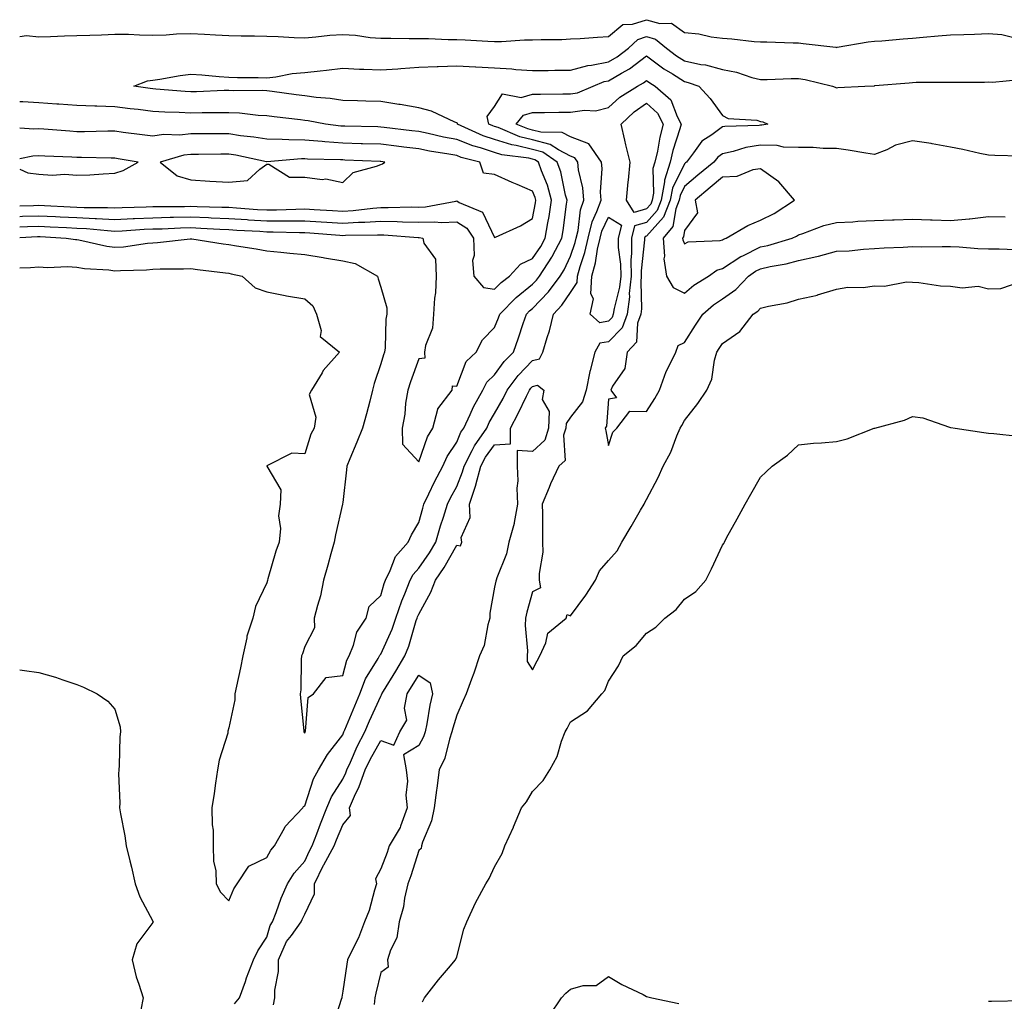
# Model space of a CAD drawing. Units: inches. Extents: x 979043 to 981683, y 7313738 to 7316378.
# Drawn here: x 979043 to 979302, y 7314461 to 7314719 of the extents above; entities that cross this region are included whole.
import ezdxf

# ---------------------------------------------------------------- set-up
doc = ezdxf.new("R2010")
doc.units = ezdxf.units.IN
doc.header["$MEASUREMENT"] = 0
doc.layers.add('Contour_97907313', color=7, linetype='Continuous', true_color=0x5143fb)

msp = doc.modelspace()

# ---------------------------------------------------------------- linework, layer by layer
at = {"layer": 'Contour_97907313'}
for points in [[(979043, 7314714.99, 3236), (979044.77, 7314715.2, 3236), (979048.05, 7314714.91, 3236), (979051.15, 7314715.01, 3236), (979054.84, 7314715.13, 3236), (979058.05, 7314715.25, 3236), (979061.49, 7314715.36, 3236), (979064.51, 7314715.45, 3236), (979068.05, 7314715.57, 3236), (979071.67, 7314715.54, 3236), (979074.58, 7314715.39, 3236), (979078.05, 7314715.36, 3236), (979081.57, 7314715.44, 3236), (979084.31, 7314715.66, 3236), (979088.05, 7314715.74, 3236), (979091.69, 7314715.56, 3236), (979094.53, 7314715.44, 3236), (979098.05, 7314715.27, 3236), (979101.31, 7314715.18, 3236), (979104.85, 7314715.12, 3236), (979108.05, 7314715.04, 3236), (979111.09, 7314714.96, 3236), (979115.26, 7314714.71, 3236), (979118.05, 7314714.63, 3236), (979120.97, 7314714.84, 3236), (979124.67, 7314715.29, 3236), (979128.05, 7314715.5, 3236), (979131.45, 7314715.32, 3236), (979135.25, 7314714.73, 3236), (979138.05, 7314714.54, 3236), (979140.68, 7314714.55, 3236), (979145.5, 7314714.47, 3236), (979148.05, 7314714.48, 3236), (979150.59, 7314714.46, 3236), (979155.77, 7314714.2, 3236), (979158.05, 7314714.18, 3236), (979160.25, 7314714.12, 3236), (979166.24, 7314713.73, 3236), (979168.05, 7314713.68, 3236), (979169.82, 7314713.68, 3236), (979175.89, 7314714.08, 3236), (979178.05, 7314714.09, 3236), (979180.31, 7314714.18, 3236), (979185.76, 7314714.22, 3236), (979188.05, 7314714.32, 3236), (979190.6, 7314714.46, 3236), (979195.14, 7314714.83, 3236), (979198.05, 7314714.98, 3236), (979201.79, 7314718.17, 3236), (979204.34, 7314718.2, 3236), (979208.05, 7314719.39, 3236), (979211.58, 7314718.4, 3236), (979214.6, 7314718.47, 3236), (979218.05, 7314716.06, 3236), (979221.82, 7314715.69, 3236), (979225.1, 7314714.87, 3236), (979228.05, 7314714.49, 3236), (979230.51, 7314714.39, 3236), (979236.34, 7314713.63, 3236), (979238.05, 7314713.55, 3236), (979239.68, 7314713.55, 3236), (979246.66, 7314713.31, 3236), (979248.05, 7314713.31, 3236), (979249.27, 7314713.15, 3236), (979257.84, 7314712.13, 3236), (979258.05, 7314712.11, 3236), (979258.26, 7314712.13, 3236), (979266.42, 7314713.55, 3236), (979268.05, 7314713.7, 3236), (979270, 7314713.87, 3236), (979275.65, 7314714.32, 3236), (979278.05, 7314714.53, 3236), (979280.89, 7314714.76, 3236), (979284.86, 7314715.11, 3236), (979288.05, 7314715.37, 3236), (979291.61, 7314715.48, 3236), (979294.37, 7314715.61, 3236), (979298.05, 7314715.72, 3236), (979301.59, 7314715.46, 3236), (979305.44, 7314714.53, 3236)], [(979043, 7314664.85, 3235), (979045.02, 7314664.95, 3235), (979048.05, 7314665.06, 3235), (979051.04, 7314664.91, 3235), (979055.3, 7314664.68, 3235), (979058.05, 7314664.54, 3235), (979060.55, 7314664.42, 3235), (979066.1, 7314663.87, 3235), (979068.05, 7314663.77, 3235), (979069.99, 7314663.86, 3235), (979075.75, 7314664.23, 3235), (979078.05, 7314664.33, 3235), (979080.51, 7314664.39, 3235), (979085.36, 7314664.61, 3235), (979088.05, 7314664.66, 3235), (979090.69, 7314664.56, 3235), (979095.7, 7314664.27, 3235), (979098.05, 7314664.18, 3235), (979100.17, 7314664.04, 3235), (979106.26, 7314663.71, 3235), (979108.05, 7314663.59, 3235), (979109.73, 7314663.6, 3235), (979116.63, 7314663.34, 3235), (979118.05, 7314663.35, 3235), (979119.4, 7314663.27, 3235), (979127.32, 7314662.66, 3235), (979128.05, 7314662.61, 3235), (979128.78, 7314662.65, 3235), (979137.25, 7314662.73, 3235), (979138.05, 7314662.78, 3235), (979138.89, 7314662.76, 3235), (979147.94, 7314662.03, 3235), (979148.05, 7314662.03, 3235), (979148.16, 7314662.03, 3235), (979149.12, 7314661.92, 3235), (979149.43, 7314660.55, 3235), (979152.49, 7314656.36, 3235), (979152.69, 7314651.92, 3235), (979152.48, 7314647.49, 3235), (979152.2, 7314646.07, 3235), (979151.94, 7314641.92, 3235), (979151.72, 7314638.24, 3235), (979149.81, 7314633.68, 3235), (979149.61, 7314631.92, 3235), (979149.67, 7314630.3, 3235), (979148.05, 7314630.12, 3235), (979145.87, 7314624.1, 3235), (979145.16, 7314621.92, 3235), (979144.62, 7314618.49, 3235), (979144.36, 7314615.61, 3235), (979143.68, 7314611.92, 3235), (979143.76, 7314607.64, 3235), (979148.05, 7314603.05, 3235), (979150.37, 7314609.6, 3235), (979151.8, 7314611.92, 3235), (979153.05, 7314616.92, 3235), (979153.08, 7314616.95, 3235), (979156.88, 7314621.92, 3235), (979156.93, 7314623.05, 3235), (979158.05, 7314622.93, 3235), (979160.59, 7314629.39, 3235), (979163.22, 7314631.92, 3235), (979164.83, 7314635.14, 3235), (979168.05, 7314638.39, 3235), (979169.05, 7314640.92, 3235), (979169.39, 7314641.92, 3235), (979173.69, 7314646.28, 3235), (979178.05, 7314649.76, 3235), (979179.1, 7314650.86, 3235), (979179.88, 7314651.92, 3235), (979183.1, 7314656.87, 3235), (979183.2, 7314657.07, 3235), (979185.74, 7314661.92, 3235), (979186.06, 7314663.91, 3235), (979186.93, 7314670.8, 3235), (979187.1, 7314671.92, 3235), (979186.73, 7314673.24, 3235), (979185.44, 7314679.32, 3235), (979184.55, 7314681.92, 3235), (979180.7, 7314684.56, 3235), (979178.05, 7314685.25, 3235), (979173.68, 7314686.29, 3235), (979172.55, 7314686.43, 3235), (979168.05, 7314687.87, 3235), (979164.99, 7314688.86, 3235), (979158.29, 7314691.92, 3235), (979158.25, 7314692.12, 3235), (979158.05, 7314692.23, 3235), (979157.56, 7314692.41, 3235), (979151.43, 7314695.3, 3235), (979148.05, 7314696.22, 3235), (979143.19, 7314697.06, 3235), (979142.86, 7314697.11, 3235), (979138.05, 7314697.9, 3235), (979134.12, 7314697.99, 3235), (979131.95, 7314698.03, 3235), (979128.05, 7314698.12, 3235), (979124.74, 7314698.61, 3235), (979121.02, 7314698.95, 3235), (979118.05, 7314699.35, 3235), (979115.76, 7314699.63, 3235), (979109.47, 7314700.5, 3235), (979108.05, 7314700.68, 3235), (979106.88, 7314700.75, 3235), (979099.27, 7314700.69, 3235), (979098.05, 7314700.76, 3235), (979096.86, 7314700.73, 3235), (979089.56, 7314700.41, 3235), (979088.05, 7314700.38, 3235), (979086.59, 7314700.46, 3235), (979078.85, 7314701.11, 3235), (979078.05, 7314701.16, 3235), (979077.38, 7314701.25, 3235), (979073.03, 7314701.92, 3235), (979076.64, 7314703.33, 3235), (979078.05, 7314703.5, 3235), (979079.89, 7314703.76, 3235), (979085.28, 7314704.7, 3235), (979088.05, 7314705.05, 3235), (979090.98, 7314704.85, 3235), (979095.53, 7314704.44, 3235), (979098.05, 7314704.26, 3235), (979100.35, 7314704.22, 3235), (979105.81, 7314704.15, 3235), (979108.05, 7314704.12, 3235), (979110.46, 7314704.33, 3235), (979114.73, 7314705.24, 3235), (979118.05, 7314705.46, 3235), (979122.07, 7314705.94, 3235), (979123.82, 7314706.15, 3235), (979128.05, 7314706.65, 3235), (979132.5, 7314706.37, 3235), (979133.58, 7314706.39, 3235), (979138.05, 7314706.16, 3235), (979142.6, 7314706.47, 3235), (979143.39, 7314706.58, 3235), (979148.05, 7314706.86, 3235), (979152.89, 7314707.08, 3235), (979153.2, 7314707.07, 3235), (979158.05, 7314707.26, 3235), (979162.98, 7314706.99, 3235), (979163.12, 7314706.98, 3235), (979168.05, 7314706.7, 3235), (979172.59, 7314706.46, 3235), (979173.67, 7314706.3, 3235), (979178.05, 7314706.01, 3235), (979182.18, 7314706.05, 3235), (979183.9, 7314706.07, 3235), (979188.05, 7314706.1, 3235), (979192.6, 7314707.37, 3235), (979193.54, 7314707.4, 3235), (979198.05, 7314708.26, 3235), (979200.35, 7314709.61, 3235), (979203.25, 7314711.92, 3235), (979205.75, 7314714.22, 3235), (979208.05, 7314714.96, 3235), (979210.42, 7314714.29, 3235), (979213.28, 7314711.92, 3235), (979215.97, 7314709.84, 3235), (979218.05, 7314708.53, 3235), (979222.36, 7314707.62, 3235), (979223.6, 7314707.47, 3235), (979228.05, 7314706.27, 3235), (979231.74, 7314705.61, 3235), (979235.75, 7314704.22, 3235), (979238.05, 7314703.67, 3235), (979239.82, 7314703.68, 3235), (979246.09, 7314703.89, 3235), (979248.05, 7314703.9, 3235), (979249.79, 7314703.66, 3235), (979257, 7314701.92, 3235), (979257.73, 7314701.6, 3235), (979258.05, 7314701.5, 3235), (979258.42, 7314701.54, 3235), (979265.48, 7314701.92, 3235), (979267.95, 7314702.02, 3235), (979268.05, 7314702.02, 3235), (979268.16, 7314702.03, 3235), (979277.16, 7314702.81, 3235), (979278.05, 7314702.88, 3235), (979279.04, 7314702.91, 3235), (979287.03, 7314702.94, 3235), (979288.05, 7314702.97, 3235), (979289.11, 7314702.99, 3235), (979297, 7314702.98, 3235), (979298.05, 7314703, 3235), (979299.09, 7314702.97, 3235), (979306.29, 7314703.68, 3235)], [(979043, 7314662.08, 3234), (979047.67, 7314662.3, 3234), (979048.05, 7314662.32, 3234), (979048.43, 7314662.3, 3234), (979055.27, 7314661.92, 3234), (979057.67, 7314661.54, 3234), (979058.05, 7314661.52, 3234), (979058.53, 7314661.44, 3234), (979065.9, 7314659.77, 3234), (979068.05, 7314659.48, 3234), (979070.32, 7314659.65, 3234), (979076.66, 7314660.54, 3234), (979078.05, 7314660.66, 3234), (979079.25, 7314660.72, 3234), (979087.84, 7314661.71, 3234), (979088.05, 7314661.72, 3234), (979088.28, 7314661.69, 3234), (979096.55, 7314660.42, 3234), (979098.05, 7314660.22, 3234), (979100.11, 7314659.85, 3234), (979105.23, 7314659.1, 3234), (979108.05, 7314658.57, 3234), (979111.74, 7314658.22, 3234), (979114.11, 7314657.98, 3234), (979118.05, 7314657.62, 3234), (979122.91, 7314656.78, 3234), (979123.24, 7314656.74, 3234), (979128.05, 7314655.93, 3234), (979131.37, 7314655.24, 3234), (979137.2, 7314651.92, 3234), (979137.34, 7314651.21, 3234), (979138.05, 7314649.03, 3234), (979139.66, 7314643.54, 3234), (979139.62, 7314641.92, 3234), (979139.37, 7314640.61, 3234), (979139.2, 7314633.07, 3234), (979139.04, 7314631.92, 3234), (979138.78, 7314631.19, 3234), (979138.05, 7314628.82, 3234), (979136.31, 7314623.65, 3234), (979135.92, 7314621.92, 3234), (979135.15, 7314619.02, 3234), (979134.33, 7314615.64, 3234), (979133.28, 7314611.92, 3234), (979131.74, 7314608.23, 3234), (979129.92, 7314603.79, 3234), (979129.14, 7314601.92, 3234), (979129.05, 7314600.92, 3234), (979128.05, 7314592.3, 3234), (979128, 7314591.97, 3234), (979127.99, 7314591.92, 3234), (979127.98, 7314591.85, 3234), (979126.18, 7314583.79, 3234), (979125.77, 7314581.92, 3234), (979124.91, 7314578.78, 3234), (979124.15, 7314575.82, 3234), (979123.01, 7314571.92, 3234), (979122.19, 7314567.78, 3234), (979121.38, 7314565.25, 3234), (979120.57, 7314561.92, 3234), (979120.66, 7314559.32, 3234), (979118.05, 7314554.44, 3234), (979117.44, 7314552.53, 3234), (979117.22, 7314551.92, 3234), (979117.1, 7314550.97, 3234), (979116.99, 7314542.98, 3234), (979116.81, 7314541.92, 3234), (979116.95, 7314540.82, 3234), (979117.77, 7314532.21, 3234), (979117.8, 7314531.92, 3234), (979117.88, 7314531.75, 3234), (979118.05, 7314531.7, 3234), (979118.13, 7314531.84, 3234), (979118.19, 7314531.92, 3234), (979118.28, 7314532.15, 3234), (979118.97, 7314541, 3234), (979120.33, 7314541.92, 3234), (979123.7, 7314546.27, 3234), (979128.05, 7314546.8, 3234), (979129.16, 7314550.81, 3234), (979129.76, 7314551.92, 3234), (979130.89, 7314554.77, 3234), (979131.75, 7314558.22, 3234), (979134.24, 7314561.92, 3234), (979135.04, 7314564.93, 3234), (979138.05, 7314567.87, 3234), (979138.95, 7314571.02, 3234), (979139.3, 7314571.92, 3234), (979140.57, 7314574.44, 3234), (979141.91, 7314578.07, 3234), (979145.32, 7314581.92, 3234), (979146.17, 7314583.79, 3234), (979148.05, 7314587.09, 3234), (979149.11, 7314590.86, 3234), (979149.44, 7314591.92, 3234), (979150.76, 7314594.63, 3234), (979152.22, 7314597.76, 3234), (979154.39, 7314601.92, 3234), (979155.51, 7314604.46, 3234), (979158.05, 7314608.22, 3234), (979159.18, 7314610.79, 3234), (979159.97, 7314611.92, 3234), (979161.64, 7314615.51, 3234), (979162.46, 7314617.5, 3234), (979164.92, 7314621.92, 3234), (979166.01, 7314623.96, 3234), (979168.05, 7314625.94, 3234), (979170.55, 7314629.42, 3234), (979172.97, 7314631.92, 3234), (979174.35, 7314635.63, 3234), (979175.58, 7314639.45, 3234), (979176.44, 7314641.92, 3234), (979177.24, 7314642.73, 3234), (979178.05, 7314643.38, 3234), (979182.24, 7314647.73, 3234), (979185.3, 7314651.92, 3234), (979186.38, 7314653.59, 3234), (979188.05, 7314657.13, 3234), (979189.25, 7314660.72, 3234), (979189.52, 7314661.92, 3234), (979190, 7314663.88, 3234), (979190.62, 7314669.35, 3234), (979191.55, 7314671.92, 3234), (979191.29, 7314675.16, 3234), (979190.13, 7314679.84, 3234), (979189.92, 7314681.92, 3234), (979189.15, 7314683.02, 3234), (979188.05, 7314683.44, 3234), (979184.87, 7314685.1, 3234), (979182.71, 7314686.58, 3234), (979178.05, 7314687.78, 3234), (979174.71, 7314688.58, 3234), (979168.96, 7314691.01, 3234), (979168.05, 7314691.3, 3234), (979167.58, 7314691.45, 3234), (979166.56, 7314691.92, 3234), (979166.1, 7314693.88, 3234), (979168.05, 7314696.56, 3234), (979170.13, 7314699.84, 3234), (979175.05, 7314698.92, 3234), (979178.05, 7314699.81, 3234), (979180.14, 7314699.83, 3234), (979186, 7314699.87, 3234), (979188.05, 7314699.89, 3234), (979189.83, 7314700.14, 3234), (979194.01, 7314701.92, 3234), (979196.87, 7314703.11, 3234), (979198.05, 7314703.33, 3234), (979201.44, 7314705.31, 3234), (979203.55, 7314706.42, 3234), (979208.05, 7314709.88, 3234), (979212.59, 7314706.46, 3234), (979214.85, 7314705.12, 3234), (979218.05, 7314703.11, 3234), (979219.03, 7314702.9, 3234), (979221.8, 7314701.92, 3234), (979224.76, 7314698.63, 3234), (979228.05, 7314694.14, 3234), (979229.51, 7314693.39, 3234), (979237.06, 7314692.91, 3234), (979238.05, 7314692.63, 3234), (979238.67, 7314692.54, 3234), (979240.01, 7314691.92, 3234), (979238.38, 7314691.59, 3234), (979238.05, 7314691.6, 3234), (979237.67, 7314691.54, 3234), (979228.67, 7314691.3, 3234), (979228.05, 7314691.18, 3234), (979225.25, 7314689.12, 3234), (979222.59, 7314687.38, 3234), (979220.44, 7314684.31, 3234), (979218.59, 7314681.92, 3234), (979218.29, 7314681.68, 3234), (979218.05, 7314681.47, 3234), (979214.88, 7314675.09, 3234), (979214.29, 7314671.92, 3234), (979212.54, 7314667.43, 3234), (979208.05, 7314662.45, 3234), (979207.64, 7314662.33, 3234), (979207.53, 7314661.92, 3234), (979207.54, 7314661.41, 3234), (979206.64, 7314653.32, 3234), (979206.66, 7314651.92, 3234), (979206.51, 7314650.38, 3234), (979206.7, 7314643.27, 3234), (979206.52, 7314641.92, 3234), (979205.69, 7314639.55, 3234), (979205.4, 7314634.56, 3234), (979202.9, 7314631.92, 3234), (979202.34, 7314627.63, 3234), (979199.09, 7314622.96, 3234), (979198.68, 7314621.92, 3234), (979200.13, 7314619.84, 3234), (979198.05, 7314619.5, 3234), (979197.53, 7314612.44, 3234), (979197.19, 7314611.92, 3234), (979197.3, 7314611.17, 3234), (979198.05, 7314607.33, 3234), (979199.15, 7314610.81, 3234), (979200.22, 7314611.92, 3234), (979203.61, 7314616.37, 3234), (979208.05, 7314616.26, 3234), (979210.25, 7314619.72, 3234), (979211.47, 7314621.92, 3234), (979213.19, 7314626.78, 3234), (979213.54, 7314627.41, 3234), (979215.72, 7314631.92, 3234), (979216.36, 7314633.61, 3234), (979218.05, 7314634.46, 3234), (979220.97, 7314639, 3234), (979222.88, 7314641.92, 3234), (979225.63, 7314644.34, 3234), (979228.05, 7314645.96, 3234), (979231.59, 7314648.38, 3234), (979234.91, 7314651.92, 3234), (979236.75, 7314653.22, 3234), (979238.05, 7314653.86, 3234), (979240.55, 7314654.42, 3234), (979244.82, 7314655.15, 3234), (979248.05, 7314655.97, 3234), (979252.91, 7314657.05, 3234), (979253.31, 7314657.18, 3234), (979258.05, 7314658.44, 3234), (979261.37, 7314658.6, 3234), (979265.14, 7314659.01, 3234), (979268.05, 7314659.17, 3234), (979270.64, 7314659.33, 3234), (979275.65, 7314659.52, 3234), (979278.05, 7314659.66, 3234), (979280.35, 7314659.62, 3234), (979285.87, 7314659.74, 3234), (979288.05, 7314659.7, 3234), (979290.35, 7314659.62, 3234), (979295.27, 7314659.14, 3234), (979298.05, 7314659.05, 3234), (979300.89, 7314659.08, 3234), (979305.07, 7314658.94, 3234)], [(979043, 7314654.12, 3233), (979045.83, 7314654.14, 3233), (979048.05, 7314654.32, 3233), (979050.31, 7314654.18, 3233), (979055.57, 7314654.4, 3233), (979058.05, 7314654.27, 3233), (979060.08, 7314653.95, 3233), (979066.45, 7314653.53, 3233), (979068.05, 7314653.31, 3233), (979069.55, 7314653.42, 3233), (979076.39, 7314653.58, 3233), (979078.05, 7314653.72, 3233), (979079.95, 7314653.82, 3233), (979086.17, 7314653.79, 3233), (979088.05, 7314653.9, 3233), (979089.79, 7314653.66, 3233), (979097.22, 7314652.75, 3233), (979098.05, 7314652.64, 3233), (979098.67, 7314652.53, 3233), (979101.56, 7314651.92, 3233), (979104.99, 7314648.86, 3233), (979108.05, 7314647.75, 3233), (979112.92, 7314646.79, 3233), (979113.23, 7314646.75, 3233), (979118.05, 7314645.9, 3233), (979120.2, 7314644.07, 3233), (979121.13, 7314641.92, 3233), (979122.37, 7314637.6, 3233), (979122.11, 7314635.98, 3233), (979127.16, 7314631.92, 3233), (979122.92, 7314627.05, 3233), (979122.61, 7314626.48, 3233), (979119.84, 7314621.92, 3233), (979119.25, 7314620.72, 3233), (979120.95, 7314614.82, 3233), (979120.5, 7314611.92, 3233), (979119.68, 7314610.29, 3233), (979118.05, 7314605.13, 3233), (979114.64, 7314605.33, 3233), (979108.09, 7314601.95, 3233), (979108.05, 7314601.96, 3233), (979108.04, 7314601.92, 3233), (979108.05, 7314601.9, 3233), (979111.74, 7314595.62, 3233), (979111.62, 7314591.92, 3233), (979111.14, 7314588.83, 3233), (979111.63, 7314585.5, 3233), (979111.3, 7314581.92, 3233), (979110.43, 7314579.54, 3233), (979108.36, 7314572.24, 3233), (979108.26, 7314571.92, 3233), (979108.22, 7314571.76, 3233), (979108.05, 7314571.18, 3233), (979105.06, 7314564.91, 3233), (979104.36, 7314561.92, 3233), (979102.84, 7314557.13, 3233), (979102.82, 7314556.68, 3233), (979101.79, 7314551.92, 3233), (979101.13, 7314548.84, 3233), (979100.1, 7314543.97, 3233), (979099.66, 7314541.92, 3233), (979099.6, 7314540.36, 3233), (979098.05, 7314532.97, 3233), (979097.84, 7314532.13, 3233), (979097.82, 7314531.92, 3233), (979097.76, 7314531.62, 3233), (979095.51, 7314524.46, 3233), (979095.11, 7314521.92, 3233), (979094.58, 7314518.45, 3233), (979094.19, 7314515.77, 3233), (979093.6, 7314511.92, 3233), (979093.64, 7314507.51, 3233), (979093.9, 7314506.07, 3233), (979093.96, 7314501.92, 3233), (979094.02, 7314497.89, 3233), (979094.63, 7314495.34, 3233), (979094.71, 7314491.92, 3233), (979095.85, 7314489.73, 3233), (979098.05, 7314487.52, 3233), (979099.36, 7314490.62, 3233), (979100.22, 7314491.92, 3233), (979103.33, 7314496.64, 3233), (979108.05, 7314498.92, 3233), (979109.13, 7314500.84, 3233), (979110.05, 7314501.92, 3233), (979112.74, 7314506.6, 3233), (979112.93, 7314507.03, 3233), (979117.51, 7314511.92, 3233), (979117.7, 7314512.27, 3233), (979118.05, 7314512.51, 3233), (979120.34, 7314519.63, 3233), (979121.64, 7314521.92, 3233), (979124.01, 7314525.97, 3233), (979128.05, 7314531.21, 3233), (979128.26, 7314531.71, 3233), (979128.38, 7314531.92, 3233), (979128.62, 7314532.49, 3233), (979131.2, 7314538.77, 3233), (979132.59, 7314541.92, 3233), (979134.09, 7314545.87, 3233), (979137.42, 7314551.29, 3233), (979137.76, 7314551.92, 3233), (979137.84, 7314552.13, 3233), (979138.05, 7314552.41, 3233), (979141.04, 7314558.94, 3233), (979142.05, 7314561.92, 3233), (979143.57, 7314566.4, 3233), (979144.38, 7314568.25, 3233), (979145.82, 7314571.92, 3233), (979146.57, 7314573.4, 3233), (979148.05, 7314575.02, 3233), (979150.88, 7314579.08, 3233), (979152.57, 7314581.92, 3233), (979153.83, 7314586.14, 3233), (979154.59, 7314588.47, 3233), (979155.68, 7314591.92, 3233), (979156.45, 7314593.52, 3233), (979158.05, 7314596.5, 3233), (979159.61, 7314600.36, 3233), (979160.04, 7314601.92, 3233), (979162.16, 7314606.04, 3233), (979162.71, 7314607.26, 3233), (979165.98, 7314611.92, 3233), (979166.63, 7314613.34, 3233), (979168.05, 7314615.73, 3233), (979170.26, 7314619.71, 3233), (979171.36, 7314621.92, 3233), (979174.23, 7314625.74, 3233), (979178.05, 7314629.68, 3233), (979179.84, 7314630.13, 3233), (979180.78, 7314631.92, 3233), (979181.86, 7314635.72, 3233), (979182.46, 7314637.51, 3233), (979183.52, 7314641.92, 3233), (979185.74, 7314644.23, 3233), (979188.05, 7314647.57, 3233), (979189.8, 7314650.18, 3233), (979189.9, 7314651.92, 3233), (979190.58, 7314654.44, 3233), (979191.82, 7314658.16, 3233), (979192.67, 7314661.92, 3233), (979193.74, 7314666.23, 3233), (979194.99, 7314668.87, 3233), (979196.1, 7314671.92, 3233), (979195.93, 7314674.04, 3233), (979196.37, 7314680.24, 3233), (979196.19, 7314681.92, 3233), (979192.87, 7314686.74, 3233), (979188.05, 7314688.58, 3233), (979185.85, 7314689.72, 3233), (979180.21, 7314689.76, 3233), (979178.05, 7314690.32, 3233), (979176.75, 7314690.63, 3233), (979173.69, 7314691.92, 3233), (979175.69, 7314694.28, 3233), (979178.05, 7314694.98, 3233), (979181.14, 7314695, 3233), (979184.93, 7314695.04, 3233), (979188.05, 7314695.06, 3233), (979191.72, 7314695.59, 3233), (979194.56, 7314695.41, 3233), (979198.05, 7314696.24, 3233), (979201, 7314698.97, 3233), (979205.65, 7314701.92, 3233), (979207.22, 7314702.75, 3233), (979208.05, 7314703.38, 3233), (979208.89, 7314702.76, 3233), (979210.29, 7314701.92, 3233), (979214.43, 7314698.3, 3233), (979216.07, 7314693.9, 3233), (979217.13, 7314691.92, 3233), (979216.81, 7314690.68, 3233), (979214.99, 7314684.97, 3233), (979214.3, 7314681.92, 3233), (979212.79, 7314677.18, 3233), (979212.81, 7314676.68, 3233), (979211.93, 7314671.92, 3233), (979210.83, 7314669.13, 3233), (979208.05, 7314666.04, 3233), (979204.87, 7314665.1, 3233), (979204.04, 7314661.92, 3233), (979204.1, 7314657.97, 3233), (979203.89, 7314656.08, 3233), (979203.95, 7314651.92, 3233), (979203.49, 7314647.36, 3233), (979203.52, 7314646.46, 3233), (979202.9, 7314641.92, 3233), (979201.63, 7314638.33, 3233), (979198.05, 7314634.64, 3233), (979195.75, 7314634.22, 3233), (979194.4, 7314631.92, 3233), (979193.22, 7314627.09, 3233), (979193.14, 7314626.83, 3233), (979192.13, 7314621.92, 3233), (979191.16, 7314618.81, 3233), (979188.05, 7314614.81, 3233), (979186.85, 7314613.13, 3233), (979186.8, 7314611.92, 3233), (979186.21, 7314610.08, 3233), (979186.58, 7314603.39, 3233), (979184.94, 7314601.92, 3233), (979182.75, 7314597.22, 3233), (979182.38, 7314596.25, 3233), (979180.59, 7314591.92, 3233), (979180.62, 7314589.36, 3233), (979180.66, 7314584.53, 3233), (979180.68, 7314581.92, 3233), (979180.71, 7314579.26, 3233), (979179.76, 7314573.63, 3233), (979179.79, 7314571.92, 3233), (979180.12, 7314569.85, 3233), (979178.05, 7314568.81, 3233), (979176.54, 7314563.43, 3233), (979176.18, 7314561.92, 3233), (979176.06, 7314559.92, 3233), (979176.68, 7314553.29, 3233), (979176.57, 7314551.92, 3233), (979176.58, 7314550.44, 3233), (979178.05, 7314548.27, 3233), (979179.28, 7314550.69, 3233), (979179.93, 7314551.92, 3233), (979181.52, 7314555.39, 3233), (979182.04, 7314557.92, 3233), (979186.85, 7314561.92, 3233), (979187.17, 7314562.8, 3233), (979188.05, 7314562.52, 3233), (979192.03, 7314567.94, 3233), (979194.57, 7314571.92, 3233), (979195.62, 7314574.36, 3233), (979198.05, 7314577.07, 3233), (979200.35, 7314579.62, 3233), (979201.53, 7314581.92, 3233), (979203.98, 7314586, 3233), (979206.45, 7314590.32, 3233), (979207.38, 7314591.92, 3233), (979207.62, 7314592.35, 3233), (979208.05, 7314593.13, 3233), (979211.09, 7314598.89, 3233), (979212.45, 7314601.92, 3233), (979214.42, 7314605.55, 3233), (979216.05, 7314609.91, 3233), (979216.92, 7314611.92, 3233), (979217.35, 7314612.62, 3233), (979218.05, 7314613.94, 3233), (979221.56, 7314618.41, 3233), (979223.93, 7314621.92, 3233), (979225.2, 7314624.77, 3233), (979225.93, 7314629.81, 3233), (979226.56, 7314631.92, 3233), (979227.14, 7314632.83, 3233), (979228.05, 7314634.21, 3233), (979232.64, 7314637.33, 3233), (979236.12, 7314641.92, 3233), (979237.32, 7314642.65, 3233), (979238.05, 7314643.45, 3233), (979240.12, 7314644, 3233), (979245.1, 7314644.87, 3233), (979248.05, 7314645.85, 3233), (979253.04, 7314646.93, 3233), (979253.07, 7314646.94, 3233), (979258.05, 7314648.44, 3233), (979261, 7314648.97, 3233), (979265.06, 7314648.94, 3233), (979268.05, 7314649.32, 3233), (979270.73, 7314649.24, 3233), (979276.52, 7314650.39, 3233), (979278.05, 7314650.32, 3233), (979279.74, 7314650.24, 3233), (979285.47, 7314649.34, 3233), (979288.05, 7314649.23, 3233), (979291.17, 7314648.8, 3233), (979295.38, 7314649.26, 3233), (979298.05, 7314648.58, 3233), (979301.31, 7314648.66, 3233), (979306.66, 7314650.53, 3233)], [(979043, 7314667.63, 3236), (979043.78, 7314667.65, 3236), (979048.05, 7314667.8, 3236), (979052.39, 7314667.59, 3236), (979053.67, 7314667.53, 3236), (979058.05, 7314667.32, 3236), (979062.88, 7314667.09, 3236), (979063.22, 7314667.08, 3236), (979068.05, 7314666.83, 3236), (979072.91, 7314667.05, 3236), (979073.2, 7314667.06, 3236), (979078.05, 7314667.28, 3236), (979082.59, 7314667.38, 3236), (979083.51, 7314667.38, 3236), (979088.05, 7314667.47, 3236), (979092.67, 7314667.3, 3236), (979093.41, 7314667.28, 3236), (979098.05, 7314667.1, 3236), (979102.91, 7314666.78, 3236), (979103.21, 7314666.76, 3236), (979108.05, 7314666.46, 3236), (979112.6, 7314666.48, 3236), (979113.53, 7314666.44, 3236), (979118.05, 7314666.46, 3236), (979122.34, 7314666.2, 3236), (979123.89, 7314666.09, 3236), (979128.05, 7314665.83, 3236), (979132.21, 7314666.08, 3236), (979133.88, 7314666.09, 3236), (979138.05, 7314666.37, 3236), (979142.41, 7314666.28, 3236), (979143.81, 7314666.16, 3236), (979148.05, 7314666.06, 3236), (979152.33, 7314666.2, 3236), (979153.96, 7314666.01, 3236), (979158.05, 7314666.19, 3236), (979160.69, 7314664.55, 3236), (979162.44, 7314661.92, 3236), (979162.62, 7314657.35, 3236), (979162.18, 7314656.05, 3236), (979162.54, 7314651.92, 3236), (979165.08, 7314648.95, 3236), (979168.05, 7314648.45, 3236), (979169.77, 7314650.2, 3236), (979171.99, 7314651.92, 3236), (979174.89, 7314655.09, 3236), (979178.05, 7314656.55, 3236), (979180.25, 7314659.73, 3236), (979181.39, 7314661.92, 3236), (979182.03, 7314665.91, 3236), (979182.36, 7314667.61, 3236), (979183.01, 7314671.92, 3236), (979181.93, 7314675.8, 3236), (979180.39, 7314679.58, 3236), (979179.59, 7314681.92, 3236), (979178.67, 7314682.55, 3236), (979178.05, 7314682.71, 3236), (979177.01, 7314682.96, 3236), (979169.96, 7314683.83, 3236), (979168.05, 7314684.45, 3236), (979164.32, 7314685.65, 3236), (979162.29, 7314686.16, 3236), (979158.05, 7314687.84, 3236), (979154.6, 7314688.48, 3236), (979150.53, 7314689.43, 3236), (979148.05, 7314689.94, 3236), (979146.28, 7314690.15, 3236), (979138.95, 7314691.03, 3236), (979138.05, 7314691.13, 3236), (979137.29, 7314691.16, 3236), (979128.64, 7314691.33, 3236), (979128.05, 7314691.35, 3236), (979127.51, 7314691.39, 3236), (979123.48, 7314691.92, 3236), (979118.92, 7314692.79, 3236), (979118.05, 7314692.9, 3236), (979116.93, 7314693.04, 3236), (979109.97, 7314693.85, 3236), (979108.05, 7314694.09, 3236), (979105.75, 7314694.22, 3236), (979100.89, 7314694.76, 3236), (979098.05, 7314694.9, 3236), (979095.12, 7314694.84, 3236), (979091, 7314694.87, 3236), (979088.05, 7314694.82, 3236), (979084.98, 7314694.99, 3236), (979081.21, 7314695.09, 3236), (979078.05, 7314695.27, 3236), (979074.22, 7314695.75, 3236), (979072.09, 7314695.97, 3236), (979068.05, 7314696.5, 3236), (979063.31, 7314696.66, 3236), (979062.78, 7314696.65, 3236), (979058.05, 7314696.82, 3236), (979053.29, 7314697.16, 3236), (979052.78, 7314697.19, 3236), (979048.05, 7314697.53, 3236), (979043.86, 7314697.74, 3236), (979043, 7314697.78, 3236)], [(979043, 7314670.41, 3237), (979046.62, 7314670.49, 3237), (979048.05, 7314670.54, 3237), (979049.5, 7314670.47, 3237), (979056.3, 7314670.18, 3237), (979058.05, 7314670.09, 3237), (979059.97, 7314670, 3237), (979066.12, 7314669.99, 3237), (979068.05, 7314669.88, 3237), (979069.99, 7314669.98, 3237), (979076.28, 7314670.15, 3237), (979078.05, 7314670.23, 3237), (979079.7, 7314670.26, 3237), (979086.38, 7314670.25, 3237), (979088.05, 7314670.28, 3237), (979089.75, 7314670.22, 3237), (979096.21, 7314670.09, 3237), (979098.05, 7314670.02, 3237), (979100.09, 7314669.88, 3237), (979105.6, 7314669.47, 3237), (979108.05, 7314669.31, 3237), (979110.65, 7314669.33, 3237), (979115.7, 7314669.56, 3237), (979118.05, 7314669.58, 3237), (979120.55, 7314669.42, 3237), (979125.34, 7314669.21, 3237), (979128.05, 7314669.04, 3237), (979130.76, 7314669.21, 3237), (979135.95, 7314669.83, 3237), (979138.05, 7314669.97, 3237), (979140.05, 7314669.92, 3237), (979146.25, 7314670.12, 3237), (979148.05, 7314670.08, 3237), (979149.83, 7314670.14, 3237), (979157.81, 7314671.67, 3237), (979158.05, 7314671.68, 3237), (979158.67, 7314671.29, 3237), (979164.84, 7314668.71, 3237), (979168.05, 7314662.03, 3237), (979168.27, 7314662.14, 3237), (979174.84, 7314665.13, 3237), (979178.05, 7314667.11, 3237), (979178.81, 7314671.16, 3237), (979178.93, 7314671.92, 3237), (979178.73, 7314672.61, 3237), (979178.05, 7314674.3, 3237), (979173.98, 7314675.99, 3237), (979172.63, 7314676.5, 3237), (979168.05, 7314678.64, 3237), (979165.09, 7314678.96, 3237), (979164.12, 7314681.92, 3237), (979159.27, 7314683.15, 3237), (979158.05, 7314683.63, 3237), (979155.95, 7314684.02, 3237), (979150.91, 7314684.78, 3237), (979148.05, 7314685.36, 3237), (979144.12, 7314685.85, 3237), (979142.22, 7314686.09, 3237), (979138.05, 7314686.59, 3237), (979133.23, 7314686.74, 3237), (979132.89, 7314686.76, 3237), (979128.05, 7314686.91, 3237), (979123.37, 7314687.24, 3237), (979122.63, 7314687.34, 3237), (979118.05, 7314687.71, 3237), (979113.86, 7314687.73, 3237), (979112.07, 7314687.9, 3237), (979108.05, 7314687.92, 3237), (979104.63, 7314688.5, 3237), (979101.12, 7314688.85, 3237), (979098.05, 7314689.32, 3237), (979095.44, 7314689.31, 3237), (979090.63, 7314689.34, 3237), (979088.05, 7314689.33, 3237), (979085.14, 7314689.01, 3237), (979080.83, 7314689.14, 3237), (979078.05, 7314688.71, 3237), (979075.26, 7314689.12, 3237), (979070.23, 7314689.74, 3237), (979068.05, 7314690.05, 3237), (979066.18, 7314690.05, 3237), (979060.06, 7314689.91, 3237), (979058.05, 7314689.92, 3237), (979056.16, 7314690.03, 3237), (979049.38, 7314690.59, 3237), (979048.05, 7314690.67, 3237), (979046.71, 7314690.58, 3237), (979043, 7314690.8, 3237)], [(979306.54, 7314683.43, 3235), (979299.77, 7314683.64, 3235), (979298.05, 7314683.71, 3235), (979295.82, 7314684.15, 3235), (979291.35, 7314685.22, 3235), (979288.05, 7314685.81, 3235), (979283.24, 7314686.74, 3235), (979282.96, 7314686.83, 3235), (979278.05, 7314687.48, 3235), (979273.59, 7314686.38, 3235), (979271.28, 7314685.15, 3235), (979268.05, 7314683.88, 3235), (979265.74, 7314684.23, 3235), (979261.16, 7314685.03, 3235), (979258.05, 7314685.47, 3235), (979254.51, 7314685.46, 3235), (979251.89, 7314685.76, 3235), (979248.05, 7314685.74, 3235), (979244.1, 7314685.87, 3235), (979242.42, 7314686.29, 3235), (979238.05, 7314686.37, 3235), (979234.18, 7314685.78, 3235), (979230.83, 7314684.7, 3235), (979228.05, 7314684.13, 3235), (979226.78, 7314683.19, 3235), (979225.79, 7314681.92, 3235), (979221.54, 7314678.43, 3235), (979218.05, 7314675.47, 3235), (979216.87, 7314673.1, 3235), (979216.65, 7314671.92, 3235), (979215.76, 7314669.63, 3235), (979214.99, 7314664.98, 3235), (979212.42, 7314661.92, 3235), (979212.78, 7314657.19, 3235), (979212.6, 7314656.47, 3235), (979213.34, 7314651.92, 3235), (979215.04, 7314648.91, 3235), (979218.05, 7314647.39, 3235), (979220.48, 7314649.49, 3235), (979224.34, 7314651.92, 3235), (979226.53, 7314653.45, 3235), (979228.05, 7314653.87, 3235), (979232.9, 7314657.06, 3235), (979233.4, 7314657.27, 3235), (979238.05, 7314659.57, 3235), (979239.97, 7314660, 3235), (979246.39, 7314661.92, 3235), (979247.54, 7314662.42, 3235), (979248.05, 7314662.74, 3235), (979249.21, 7314663.08, 3235), (979254.7, 7314665.26, 3235), (979258.05, 7314666.02, 3235), (979262.34, 7314666.21, 3235), (979263.64, 7314666.33, 3235), (979268.05, 7314666.51, 3235), (979272.83, 7314666.7, 3235), (979273.26, 7314666.71, 3235), (979278.05, 7314666.9, 3235), (979282.84, 7314666.71, 3235), (979283.25, 7314666.72, 3235), (979288.05, 7314666.56, 3235), (979293.01, 7314666.96, 3235), (979293.12, 7314666.99, 3235), (979298.05, 7314667.56, 3235), (979302.42, 7314667.54, 3235)], [(979068.05, 7314678.98, 3238), (979070.26, 7314679.72, 3238), (979074.21, 7314681.92, 3238), (979068.92, 7314682.79, 3238), (979068.05, 7314682.92, 3238), (979067.05, 7314682.92, 3238), (979059.28, 7314683.15, 3238), (979058.05, 7314683.16, 3238), (979056.74, 7314683.23, 3238), (979049.62, 7314683.5, 3238), (979048.05, 7314683.59, 3238), (979046.48, 7314683.49, 3238), (979043, 7314682.77, 3238)], [(979043, 7314680.05, 3238), (979045.18, 7314679.05, 3238), (979048.05, 7314678.71, 3238), (979051.52, 7314678.46, 3238), (979054.88, 7314678.75, 3238), (979058.05, 7314678.43, 3238), (979061.43, 7314678.55, 3238), (979064.98, 7314678.85, 3238), (979068.05, 7314678.98, 3238)], [(979099.59, 7314460.37, 3232), (979100.87, 7314461.92, 3232), (979102.42, 7314466.29, 3232), (979102.73, 7314467.24, 3232), (979104.54, 7314471.92, 3232), (979105.66, 7314474.31, 3232), (979108.05, 7314477.9, 3232), (979108.94, 7314481.03, 3232), (979109.59, 7314481.92, 3232), (979110.55, 7314484.42, 3232), (979111.8, 7314488.17, 3232), (979113.51, 7314491.92, 3232), (979115.25, 7314494.72, 3232), (979118.05, 7314497.95, 3232), (979119.31, 7314500.66, 3232), (979120, 7314501.92, 3232), (979121.23, 7314505.1, 3232), (979122.22, 7314507.75, 3232), (979123.87, 7314511.92, 3232), (979125.1, 7314514.87, 3232), (979128.05, 7314519.49, 3232), (979128.84, 7314521.13, 3232), (979129.13, 7314521.92, 3232), (979130.06, 7314523.94, 3232), (979131.86, 7314528.11, 3232), (979133.87, 7314531.92, 3232), (979135.11, 7314534.85, 3232), (979138.05, 7314541.38, 3232), (979138.29, 7314541.68, 3232), (979138.34, 7314541.92, 3232), (979138.79, 7314542.66, 3232), (979142.02, 7314547.94, 3232), (979144.42, 7314551.92, 3232), (979145.47, 7314554.5, 3232), (979147.42, 7314561.29, 3232), (979147.64, 7314561.92, 3232), (979147.74, 7314562.23, 3232), (979148.05, 7314562.93, 3232), (979151.28, 7314568.69, 3232), (979152.49, 7314571.92, 3232), (979154.74, 7314575.24, 3232), (979158.05, 7314581.05, 3232), (979159.05, 7314580.92, 3232), (979159.45, 7314581.92, 3232), (979159.23, 7314583.1, 3232), (979161.59, 7314588.38, 3232), (979161.39, 7314591.92, 3232), (979163.07, 7314596.9, 3232), (979163.08, 7314596.95, 3232), (979164.45, 7314601.92, 3232), (979165.68, 7314604.29, 3232), (979168.05, 7314607.47, 3232), (979172.23, 7314607.75, 3232), (979172.21, 7314611.92, 3232), (979174.25, 7314615.72, 3232), (979176.44, 7314620.31, 3232), (979177.24, 7314621.92, 3232), (979177.58, 7314622.38, 3232), (979178.05, 7314622.86, 3232), (979179.31, 7314623.18, 3232), (979181.04, 7314621.92, 3232), (979180.58, 7314619.4, 3232), (979182.41, 7314616.28, 3232), (979182.24, 7314611.92, 3232), (979181.22, 7314608.75, 3232), (979178.05, 7314605.72, 3232), (979173.98, 7314605.99, 3232), (979173.97, 7314601.92, 3232), (979174.19, 7314598.06, 3232), (979173.9, 7314596.07, 3232), (979174.07, 7314591.92, 3232), (979173.19, 7314587.05, 3232), (979173.19, 7314586.79, 3232), (979171.79, 7314581.92, 3232), (979171.15, 7314578.83, 3232), (979168.65, 7314572.51, 3232), (979168.47, 7314571.92, 3232), (979168.38, 7314571.58, 3232), (979168.05, 7314570, 3232), (979166.74, 7314563.23, 3232), (979166.82, 7314561.92, 3232), (979166.27, 7314560.15, 3232), (979165.28, 7314554.69, 3232), (979164.07, 7314551.92, 3232), (979162.56, 7314547.41, 3232), (979161.96, 7314545.83, 3232), (979160.56, 7314541.92, 3232), (979159.8, 7314540.18, 3232), (979158.05, 7314536.31, 3232), (979157.02, 7314532.94, 3232), (979156.81, 7314531.92, 3232), (979156.16, 7314530.03, 3232), (979154.9, 7314525.07, 3232), (979153.45, 7314521.92, 3232), (979152.85, 7314517.12, 3232), (979152.76, 7314516.63, 3232), (979152.09, 7314511.92, 3232), (979151.45, 7314508.52, 3232), (979149.06, 7314502.93, 3232), (979148.77, 7314501.92, 3232), (979148.7, 7314501.27, 3232), (979148.05, 7314500.72, 3232), (979145.95, 7314494.02, 3232), (979145.18, 7314491.92, 3232), (979144.35, 7314488.22, 3232), (979144.03, 7314485.94, 3232), (979142.89, 7314481.92, 3232), (979142.27, 7314477.7, 3232), (979140.61, 7314474.47, 3232), (979139.87, 7314471.92, 3232), (979139.99, 7314469.98, 3232), (979138.05, 7314468.59, 3232), (979136.78, 7314463.19, 3232), (979136.54, 7314461.92, 3232), (979136.32, 7314460.19, 3232)], [(979149.09, 7314460.88, 3232), (979149.56, 7314461.92, 3232), (979153.25, 7314466.72, 3232), (979155.88, 7314469.75, 3232), (979157.75, 7314471.92, 3232), (979157.82, 7314472.15, 3232), (979158.05, 7314472.77, 3232), (979159.92, 7314480.05, 3232), (979160.7, 7314481.92, 3232), (979163.05, 7314486.92, 3232), (979165.77, 7314491.92, 3232), (979166.59, 7314493.39, 3232), (979168.05, 7314496.41, 3232), (979170.06, 7314499.91, 3232), (979170.76, 7314501.92, 3232), (979173.01, 7314506.88, 3232), (979173.03, 7314506.93, 3232), (979175.13, 7314511.92, 3232), (979176.47, 7314513.51, 3232), (979178.05, 7314516.24, 3232), (979180.86, 7314519.11, 3232), (979182.55, 7314521.92, 3232), (979184.51, 7314525.47, 3232), (979185.66, 7314529.53, 3232), (979186.59, 7314531.92, 3232), (979187.11, 7314532.86, 3232), (979188.05, 7314534.63, 3232), (979192.51, 7314537.46, 3232), (979196.31, 7314541.92, 3232), (979197.1, 7314542.87, 3232), (979198.05, 7314545.3, 3232), (979200.66, 7314549.31, 3232), (979201.93, 7314551.92, 3232), (979205.27, 7314554.71, 3232), (979208.05, 7314557.91, 3232), (979210.48, 7314559.49, 3232), (979212.84, 7314561.92, 3232), (979215.83, 7314564.14, 3232), (979218.05, 7314566.92, 3232), (979221.04, 7314568.93, 3232), (979223.62, 7314571.92, 3232), (979225.11, 7314574.86, 3232), (979228.05, 7314581.05, 3232), (979228.41, 7314581.56, 3232), (979228.53, 7314581.92, 3232), (979229.11, 7314582.98, 3232), (979231.91, 7314588.06, 3232), (979234, 7314591.92, 3232), (979235.49, 7314594.47, 3232), (979238.05, 7314599.02, 3232), (979239.57, 7314600.4, 3232), (979241.15, 7314601.92, 3232), (979245.16, 7314604.81, 3232), (979248.05, 7314607.49, 3232), (979251.99, 7314607.98, 3232), (979254.12, 7314608, 3232), (979258.05, 7314608.4, 3232), (979260.87, 7314609.09, 3232), (979267.98, 7314611.86, 3232), (979268.05, 7314611.88, 3232), (979268.09, 7314611.88, 3232), (979268.18, 7314611.92, 3232), (979275.94, 7314614.02, 3232), (979278.05, 7314614.92, 3232), (979280.75, 7314614.62, 3232), (979287.83, 7314612.14, 3232), (979288.05, 7314612.1, 3232), (979288.19, 7314612.06, 3232), (979289.3, 7314611.92, 3232), (979296.88, 7314610.75, 3232), (979298.05, 7314610.57, 3232), (979299.46, 7314610.51, 3232), (979305.88, 7314609.75, 3232)], [(979043, 7314548.24, 3232), (979044.27, 7314548.14, 3232), (979048.05, 7314547.54, 3232), (979052.45, 7314546.32, 3232), (979054.35, 7314545.63, 3232), (979058.05, 7314544.42, 3232), (979059.81, 7314543.68, 3232), (979063.42, 7314541.92, 3232), (979066.18, 7314540.05, 3232), (979068.05, 7314537.96, 3232), (979069.45, 7314533.31, 3232), (979069.55, 7314531.92, 3232), (979069.34, 7314530.63, 3232), (979069.23, 7314523.1, 3232), (979069.08, 7314521.92, 3232), (979069.03, 7314520.94, 3232), (979069.39, 7314513.25, 3232), (979069.32, 7314511.92, 3232), (979069.55, 7314510.41, 3232), (979070.68, 7314504.55, 3232), (979071.06, 7314501.92, 3232), (979071.99, 7314497.98, 3232), (979072.44, 7314496.31, 3232), (979073.39, 7314491.92, 3232), (979074.61, 7314488.49, 3232), (979078.05, 7314482.14, 3232), (979078.1, 7314481.92, 3232), (979078.09, 7314481.88, 3232), (979078.05, 7314481.8, 3232), (979073.82, 7314476.14, 3232), (979072.6, 7314471.92, 3232), (979073.63, 7314467.5, 3232), (979074.41, 7314465.56, 3232), (979075.52, 7314461.92, 3232), (979074.92, 7314458.79, 3232)], [(979109.83, 7314460.14, 3231), (979110.15, 7314461.92, 3231), (979110.15, 7314464.01, 3231), (979111.13, 7314468.84, 3231), (979111.13, 7314471.92, 3231), (979113.22, 7314476.76, 3231), (979114.52, 7314478.4, 3231), (979117.11, 7314481.92, 3231), (979117.38, 7314482.6, 3231), (979118.05, 7314483.95, 3231), (979120.64, 7314489.34, 3231), (979120.58, 7314491.92, 3231), (979123.03, 7314496.91, 3231), (979123.04, 7314496.92, 3231), (979125.82, 7314501.92, 3231), (979126.44, 7314503.53, 3231), (979128.05, 7314507.51, 3231), (979130.07, 7314509.9, 3231), (979129.8, 7314511.92, 3231), (979131.15, 7314515.02, 3231), (979132.39, 7314517.58, 3231), (979133.96, 7314521.92, 3231), (979135.26, 7314524.71, 3231), (979138.05, 7314529.72, 3231), (979141.52, 7314528.45, 3231), (979143.06, 7314531.92, 3231), (979144.97, 7314534.99, 3231), (979144.3, 7314538.17, 3231), (979145.05, 7314541.92, 3231), (979146.18, 7314543.78, 3231), (979148.05, 7314546.89, 3231), (979151.04, 7314544.9, 3231), (979151.7, 7314541.92, 3231), (979150.97, 7314539, 3231), (979150.2, 7314534.06, 3231), (979149.73, 7314531.92, 3231), (979149.3, 7314530.67, 3231), (979148.05, 7314528.33, 3231), (979144.05, 7314525.93, 3231), (979144.71, 7314521.92, 3231), (979145.14, 7314519.01, 3231), (979144.7, 7314515.27, 3231), (979145.01, 7314511.92, 3231), (979143.28, 7314507.16, 3231), (979143.21, 7314506.76, 3231), (979140.31, 7314501.92, 3231), (979139.74, 7314500.24, 3231), (979138.05, 7314495.88, 3231), (979136.68, 7314493.29, 3231), (979136.94, 7314491.92, 3231), (979136.39, 7314490.26, 3231), (979135.04, 7314484.93, 3231), (979133.8, 7314481.92, 3231), (979132.24, 7314477.74, 3231), (979130.47, 7314474.34, 3231), (979129.35, 7314471.92, 3231), (979129.13, 7314470.84, 3231), (979128.05, 7314463.74, 3231), (979127.84, 7314462.13, 3231), (979127.81, 7314461.92, 3231), (979127.66, 7314461.53, 3231), (979125.43, 7314454.54, 3231)], [(979182.56, 7314457.41, 3231), (979185.61, 7314461.92, 3231), (979186.79, 7314463.18, 3231), (979188.05, 7314464.24, 3231), (979191.33, 7314465.21, 3231), (979194.79, 7314465.18, 3231), (979198.05, 7314467.55, 3231), (979201.57, 7314465.44, 3231), (979207.18, 7314462.79, 3231), (979208.05, 7314462.34, 3231), (979208.36, 7314462.24, 3231), (979209.45, 7314461.92, 3231), (979216.56, 7314460.42, 3231)], [(979298.05, 7314461.03, 3231), (979298.9, 7314461.07, 3231), (979307.38, 7314461.24, 3231)]]:
    msp.add_polyline3d(points, dxfattribs=at)
for points in [[(979208.05, 7314669.63, 3232), (979204.8, 7314668.67, 3232), (979202.77, 7314671.92, 3232), (979203.24, 7314676.74, 3232), (979203.26, 7314677.13, 3232), (979203.7, 7314681.92, 3232), (979202.55, 7314686.42, 3232), (979202.32, 7314687.65, 3232), (979201.33, 7314691.92, 3232), (979204.8, 7314695.17, 3232), (979208.05, 7314697.39, 3232), (979210.9, 7314694.77, 3232), (979212.44, 7314691.92, 3232), (979211.53, 7314688.44, 3232), (979210.89, 7314684.76, 3232), (979210.25, 7314681.92, 3232), (979209.71, 7314680.26, 3232), (979209.91, 7314673.77, 3232), (979209.55, 7314671.92, 3232), (979209.13, 7314670.84, 3232)], [(979138.05, 7314681.31, 3238), (979138.49, 7314681.48, 3238), (979139.1, 7314681.92, 3238), (979138.05, 7314682.05, 3238), (979137.91, 7314682.06, 3238), (979128.58, 7314682.45, 3238), (979128.05, 7314682.47, 3238), (979127.45, 7314682.51, 3238), (979118.81, 7314682.68, 3238), (979118.05, 7314682.74, 3238), (979117.23, 7314682.74, 3238), (979108.08, 7314681.95, 3238), (979108.05, 7314681.95, 3238), (979108.01, 7314681.96, 3238), (979099.88, 7314683.74, 3238), (979098.05, 7314684.01, 3238), (979095.96, 7314684.01, 3238), (979090.06, 7314683.93, 3238), (979088.05, 7314683.92, 3238), (979086.24, 7314683.72, 3238), (979079.95, 7314681.92, 3238), (979084.43, 7314678.3, 3238), (979088.05, 7314677.22, 3238), (979093.05, 7314676.92, 3238), (979098.05, 7314676.59, 3238), (979102.94, 7314677.03, 3238), (979106.2, 7314680.08, 3238), (979108.05, 7314681.38, 3238), (979108.6, 7314681.37, 3238), (979114.06, 7314677.93, 3238), (979118.05, 7314677.92, 3238), (979122.6, 7314677.36, 3238), (979123.63, 7314677.5, 3238), (979128.05, 7314676.52, 3238), (979130.78, 7314679.18, 3238), (979136.94, 7314680.81, 3238)], [(979228.05, 7314661.45, 3236), (979228.33, 7314661.64, 3236), (979229, 7314661.92, 3236), (979234.72, 7314665.25, 3236), (979238.05, 7314666.59, 3236), (979241.62, 7314668.35, 3236), (979247.04, 7314671.92, 3236), (979242.88, 7314676.76, 3236), (979238.05, 7314680.11, 3236), (979236.02, 7314679.89, 3236), (979231.85, 7314678.13, 3236), (979228.05, 7314677.93, 3236), (979224.75, 7314675.22, 3236), (979220.88, 7314671.92, 3236), (979221.42, 7314668.55, 3236), (979218.05, 7314663.92, 3236), (979217.77, 7314662.2, 3236), (979217.53, 7314661.92, 3236), (979217.56, 7314661.44, 3236), (979218.05, 7314660.39, 3236), (979219.04, 7314660.93, 3236), (979227.41, 7314661.28, 3236)], [(979198.05, 7314640.06, 3232), (979195.77, 7314639.65, 3232), (979193.19, 7314641.92, 3232), (979194.04, 7314645.93, 3232), (979193.38, 7314647.26, 3232), (979193.65, 7314651.92, 3232), (979194.58, 7314655.39, 3232), (979195.16, 7314659.03, 3232), (979195.81, 7314661.92, 3232), (979196.26, 7314663.71, 3232), (979198.05, 7314667.46, 3232), (979201.42, 7314665.29, 3232), (979200.53, 7314661.92, 3232), (979200.58, 7314659.4, 3232), (979201.19, 7314655.06, 3232), (979201.23, 7314651.92, 3232), (979200.94, 7314649.02, 3232), (979199.49, 7314643.35, 3232), (979199.29, 7314641.92, 3232), (979198.97, 7314641, 3232)]]:
    msp.add_polyline3d(points, close=True, dxfattribs=at)

doc.saveas('drawing.dxf')
